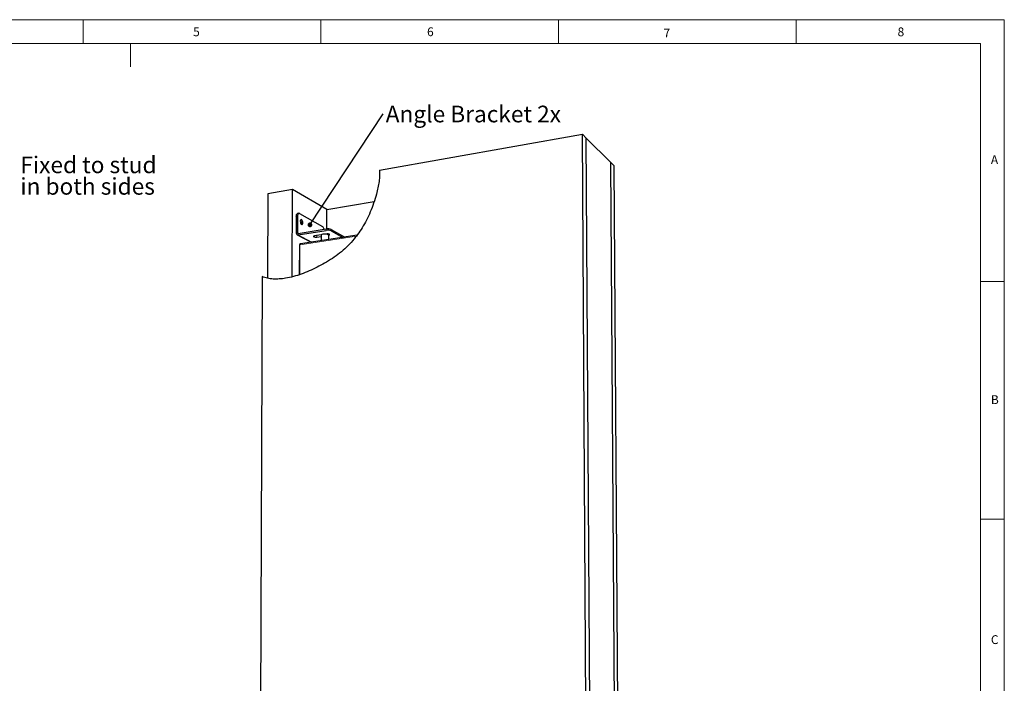
# Paper-space layout 'In-wall Installation' of a CAD drawing. Units: millimetres. Extents: x 15 to 414, y 5 to 290.
# Drawn here: x 207 to 414, y 150 to 290 of the extents above; entities that cross this region are included whole.
import ezdxf

# ---------------------------------------------------------------- set-up
doc = ezdxf.new("R2010")
doc.units = ezdxf.units.MM
doc.linetypes.add('SLD-Solid', pattern=[0])
doc.styles.add('SLDTEXTSTYLE0', font='GOTHIC.TTF', dxfattribs={"width": 0.913})
doc.styles.get("Standard").update_dxf_attribs({"font": 'GOTHIC.TTF'})
doc.dimstyles.new('SLDDIMSTYLE5', dxfattribs={"dimtxt": 0.18, "dimasz": 1.016, "dimexe": 0, "dimexo": 0.0625, "dimgap": 0, "dimtad": 0, "dimtih": 1, "dimtoh": 1, "dimdec": 0, "dimrnd": 1e-09, "dimzin": 0, "dimdsep": 46, "dimtxsty": 'Standard', "dimblk1": 'DOT', "dimblk2": 'DOT', "dimsah": 1, "dimcen": 0.09, "dimadec": 0, "dimazin": 0, "dimtfac": 1.016, "dimtdec": 0, "dimtofl": 0, "dimtmove": 0, "dimatfit": 3, "dimldrblk": 'DOT', "dimfxl": 0, "dimfrac": 2, "dimtolj": 1, "dimtzin": 0, "dimarcsym": 0})

# ---------------------------------------------------------------- blocks, each defined once
blk = doc.blocks.new('SW_NOTE_0_5')
at = {"color": 0, "linetype": 'Continuous', "lineweight": 0, "char_height": 3.5, "attachment_point": 1, "style": 'SLDTEXTSTYLE0'}
for s, insert in [('Fixed to stud', (0.52, 1.72)), ('in both sides', (0.52, -2.8))]:
    blk.add_mtext(s, dxfattribs=dict(at, insert=insert))
blk = doc.blocks.new('SW_NOTE_0_7')
at = {"color": 0, "linetype": 'Continuous', "lineweight": 0, "insert": (0.55, 1.73), "char_height": 3.5, "attachment_point": 1, "style": 'SLDTEXTSTYLE0'}
blk.add_mtext('Angle Bracket 2x', dxfattribs=at)
blk = doc.blocks.new('_Dot')
at = {"color": 0, "linetype": 'ByBlock', "lineweight": -2}
blk.add_line((-0.5, 0), (-1, 0), dxfattribs=at)
at = {"color": 0, "linetype": 'ByBlock', "const_width": 0.5}
blk.add_lwpolyline([(-0.25, 0, 1), (0.25, 0, 1)], format="xyb", close=True, dxfattribs=at)

psp = doc.layouts.new('In-wall Installation')

# ---------------------------------------------------------------- linework, layer by layer
at = {"color": 7, "linetype": 'SLD-Solid', "lineweight": 18}
for p, q in [((413.7629, 289.668), (14.9906, 289.668)), ((219.9907, 289.668), (219.9907, 284.668)), ((269.9907, 289.668), (269.9907, 284.668)), ((319.9906, 289.668), (319.9906, 284.668)), ((369.9906, 289.668), (369.9906, 284.668)), ((413.7629, 289.668), (413.7629, 5.132)), ((408.7629, 284.668), (19.9906, 284.668)), ((229.9907, 284.668), (229.9907, 279.7562)), ((408.7629, 284.668), (408.7629, 46.7261)), ((413.7629, 234.668), (408.7629, 234.668)), ((413.7629, 184.668), (408.7629, 184.668))]:
    psp.add_line(p, q, dxfattribs=at)
at = {"color": 7, "linetype": 'SLD-Solid', "lineweight": 25}
for p, q in [((282.362, 258.0651), (325.0506, 265.5795)), ((325.7961, 140.6775), (325.0506, 265.5795)), ((325.8433, 264.7928), (325.0506, 265.5795)), ((326.5983, 140.7342), (325.8433, 264.7928)), ((327.0493, 66.6361), (325.8433, 264.7928)), ((330.9954, 259.6794), (325.8433, 264.7928)), ((332.2917, 70.3705), (330.9954, 259.6794)), ((332.3376, 63.6596), (330.9954, 259.6794)), ((331.7102, 258.97), (330.9954, 259.6794)), ((333.0642, 64.2216), (331.7102, 258.97)), ((258.853, 253.0934), (258.7842, 235.3205)), ((264.0572, 254.0022), (258.853, 253.0934)), ((264.0003, 235.6276), (264.0572, 254.0022)), ((271.2382, 249.7759), (264.0572, 254.0022)), ((271.2382, 249.7759), (281.2039, 251.4275)), ((265.3814, 248.9702), (265.106, 248.9244)), ((265.5303, 248.9387), (270.3684, 246.2059)), ((271.23, 245.7107), (271.2382, 249.7759)), ((264.8368, 248.3367), (264.8264, 244.8549)), ((265.1125, 248.3822), (265.1023, 244.8989)), ((265.0245, 244.4803), (267.9955, 242.8816)), ((265.2389, 244.4455), (271.0936, 245.3741)), ((265.2398, 244.7625), (271.0942, 245.694)), ((270.0457, 244.4384), (268.6818, 244.2238)), ((270.0456, 244.4384), (269.1296, 244.2942)), ((270.0444, 244.425), (270.0417, 243.1994)), ((271.252, 244.6137), (271.252, 244.6261)), ((272.2026, 245.2572), (274.5921, 243.9062)), ((272.2032, 245.5767), (275.0286, 243.974)), ((277.6282, 244.3778), (265.6861, 242.5228)), ((269.1296, 244.2942), (269.1184, 244.2925)), ((269.1289, 243.9788), (270.0438, 244.1223)), ((271.6519, 243.4495), (271.6538, 244.3894)), ((265.4847, 242.282), (265.4668, 236.0639)), ((257.6582, 235.6668), (256.9817, 68.1768))]:
    psp.add_line(p, q, dxfattribs=at)
at = {"color": 8, "linetype": 'SLD-Solid', "lineweight": 18}
for p, q in [((265.1125, 248.3822), (264.8368, 248.3367)), ((264.8264, 244.8549), (265.1023, 244.8989)), ((265.1023, 244.8989), (265.3285, 244.7766)), ((265.2398, 244.7625), (265.2389, 244.4455)), ((265.2389, 244.4455), (268.1099, 242.8993)), ((271.0936, 245.3741), (271.0942, 245.694)), ((271.628, 244.4526), (271.6283, 244.6083)), ((272.2032, 245.5767), (272.2026, 245.2572)), ((265.6025, 242.3417), (265.5846, 236.1007)), ((277.4714, 244.182), (265.6025, 242.3417)), ((269.1289, 243.9788), (269.1296, 244.2942))]:
    psp.add_line(p, q, dxfattribs=at)
at = {"color": 7, "linetype": 'SLD-Solid', "lineweight": 25, "flags": 128}
for points in [[(264.8368, 248.3367), (264.8453, 248.4865), (264.8694, 248.6215), (264.9083, 248.7366), (264.9605, 248.8272), (265.0239, 248.89), (265.096, 248.9225), (265.106, 248.9244)], [(265.5303, 248.9387), (265.4494, 248.9692), (265.3714, 248.9682), (265.2994, 248.9357), (265.2361, 248.8729), (265.184, 248.7823), (265.1451, 248.6672), (265.121, 248.5321), (265.1125, 248.3822)], [(266.1949, 246.9879), (266.18, 247.1632), (266.1361, 247.3346), (266.0684, 247.4815), (265.9852, 247.586), (265.8963, 247.6357), (265.8126, 247.6243), (265.7441, 247.5532), (265.6991, 247.431), (265.6832, 247.2723), (265.6982, 247.0964), (265.7423, 246.9246), (265.8102, 246.7777), (265.8936, 246.6734), (265.9825, 246.6243), (266.0661, 246.6361), (266.1343, 246.7074), (266.1791, 246.8296), (266.1949, 246.9879)], [(265.9203, 246.9432), (265.9045, 246.785), (265.8745, 246.6918)], [(270.0444, 244.425), (270.0715, 244.4882), (270.1562, 244.5489), (270.2926, 244.5991), (270.4705, 244.635), (270.6766, 244.654), (270.8956, 244.6545), (271.1112, 244.6367), (271.3071, 244.6017), (271.4689, 244.5523), (271.5844, 244.4921), (271.6453, 244.4256), (271.6538, 244.3894)], [(271.6503, 244.3746), (271.7577, 244.4032), (271.8344, 244.4494), (271.846, 244.5025), (271.7908, 244.5544), (271.677, 244.5972), (271.5219, 244.6242), (271.3492, 244.6315), (271.1853, 244.6178)], [(268.6818, 244.2238), (268.5531, 244.1916), (268.4782, 244.1455), (268.4685, 244.0928), (268.5253, 244.0414), (268.6398, 243.9992), (268.7947, 243.9725), (268.9664, 243.9653), (269.1289, 243.9788)]]:
    psp.add_lwpolyline(points, dxfattribs=at)
at = {"color": 8, "linetype": 'SLD-Solid', "lineweight": 18, "flags": 128}
for points in [[(265.6025, 242.3417), (265.5642, 242.3341), (265.5322, 242.3242), (265.5078, 242.3125), (265.4919, 242.2994), (265.485, 242.2854), (265.4847, 242.282)], [(265.6025, 242.3417), (265.605, 242.387), (265.6123, 242.4281), (265.624, 242.4634), (265.6397, 242.4914), (265.6588, 242.511), (265.6805, 242.5217), (265.6861, 242.5228)]]:
    psp.add_lwpolyline(points, dxfattribs=at)
at = {"color": 7, "linetype": 'SLD-Solid', "lineweight": 25}
for centre, radius, start, end in [((265.0344, 246.973), 0.8864, 358.072993, 38.083668), ((265.1972, 244.816), 0.3728, 174.0069, 276.425183), ((265.2259, 244.8859), 0.1243, 174.007407, 276.458061), ((269.7641, 245.4637), 0.9572, 10.146764, 50.848915), ((271.4465, 243.4041), 2.0014, 67.804194, 100.156209), ((271.4471, 243.7302), 1.9953, 67.733164, 100.187182), ((265.7258, 242.285), 0.2411, 99.463069, 180.716248)]:
    psp.add_arc(centre, radius, start, end, dxfattribs=at)
psp.add_open_spline([(282.362, 258.0651), (282.3676, 257.6803), (282.3789, 256.886), (282.2446, 255.6424), (282.0195, 254.3422), (281.6555, 252.8179), (281.1297, 251.1075), (280.4249, 249.2697), (279.6225, 247.5408), (278.7341, 245.9544), (277.767, 244.5144), (276.6609, 243.1325), (275.3949, 241.8166), (273.9543, 240.5767), (272.4087, 239.4603), (270.8137, 238.4777), (269.19, 237.5999), (267.5598, 236.8337), (265.9009, 236.1772), (264.2425, 235.6556), (262.6907, 235.312), (261.2657, 235.1407), (259.9831, 235.1343), (258.7683, 235.2779), (258.0235, 235.5388), (257.6582, 235.6668)], degree=3, knots=[0, 0, 0, 0, 0.029306141, 0.060486169, 0.0932016, 0.127019463, 0.175761118, 0.224227249, 0.27089683, 0.315188392, 0.357718231, 0.399172589, 0.447527562, 0.496259277, 0.546184979, 0.597963091, 0.64691522, 0.697046341, 0.747530962, 0.797605362, 0.84659972, 0.887009013, 0.926045611, 0.963656331, 1, 1, 1, 1], dxfattribs=at)

# ---------------------------------------------------------------- block references
at = {"color": 7, "linetype": 'Continuous', "lineweight": 0}
for name, p in [('SW_NOTE_0_7', (283.0937, 269.8646)), ('SW_NOTE_0_5', (206.2708, 259.1875))]:
    psp.add_blockref(name, p, dxfattribs=at)

# ---------------------------------------------------------------- texts
at = {"color": 7, "linetype": 'Continuous', "lineweight": 0, "char_height": 1.8521, "attachment_point": 1, "style": 'SLDTEXTSTYLE0'}
for s, insert in [('5', (243.1315, 288.056)), ('6', (292.3339, 288.056)), ('8', (391.3117, 288.0378)), ('7', (342.0891, 287.8016)), ('A', (410.9371, 261.167)), ('B', (410.9371, 210.7259)), ('C', (410.9371, 160.2848))]:
    psp.add_mtext(s, dxfattribs=dict(at, insert=insert))

# ---------------------------------------------------------------- leaders
at = {"color": 7, "linetype": 'Continuous', "lineweight": 0}
psp.add_leader([(267.7024, 246.5491), (283.0937, 269.8646)], dimstyle='SLDDIMSTYLE5', dxfattribs=at)

doc.saveas('drawing.dxf')
